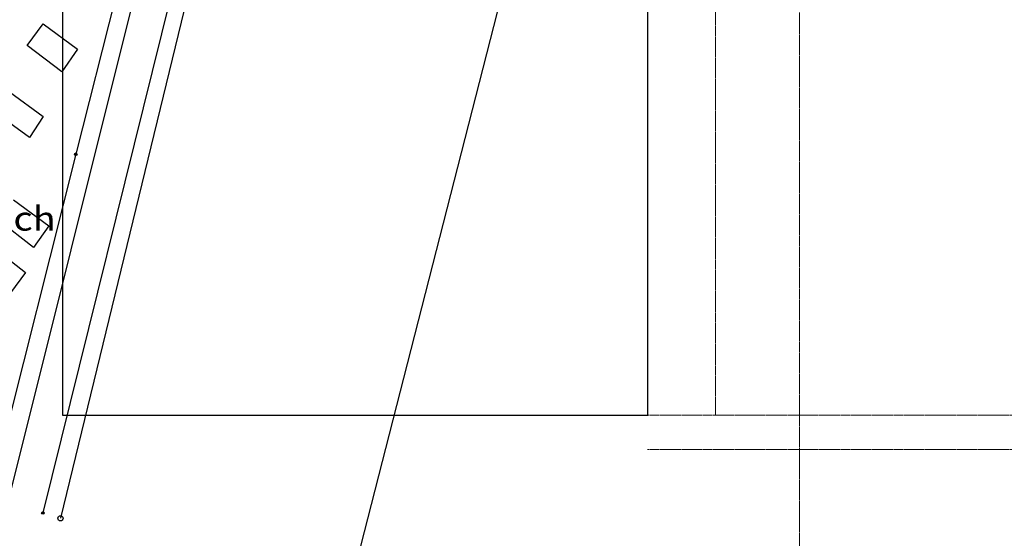
# Model space of a CAD drawing. Units: metres. Extents: x 4448574 to 4450145, y 5983629 to 5984447.
# Drawn here: x 4449573 to 4449859, y 5983810 to 5983961 of the extents above; entities that cross this region are included whole.
import ezdxf
from ezdxf.enums import TextEntityAlignment as Align

# ---------------------------------------------------------------- set-up
doc = ezdxf.new("R2010")
doc.units = ezdxf.units.M
doc.linetypes.add('AUSGEZOGEN', pattern=[0])
doc.linetypes.add('PUNKT2_S9', pattern=[0.001, 0, -0.001])
for name, color, linetype, lineweight in [('XR$1$FLURSTUECKSGRENZEN', 1, 'AUSGEZOGEN', 15), ('XR$1$GEBAEUDE', 11, 'AUSGEZOGEN', 15), ('XR$1$HOEHEN', 11, 'AUSGEZOGEN', 50), ('XR$1$STANDARD', 7, 'AUSGEZOGEN', 18), ('XR$10$STANDARD', 7, 'AUSGEZOGEN', 18), ('XR$9$STANDARD', 7, 'AUSGEZOGEN', 18)]:
    doc.layers.add(name, color=color, linetype=linetype, lineweight=lineweight)
doc.styles.add('TXT', font='TXT.SHX')

# ---------------------------------------------------------------- blocks, each defined once
blk = doc.blocks.new('NSY101')
at = {"color": 0, "linetype": 'ByBlock', "lineweight": -2}
blk.add_circle((0, 0), 0.5, dxfattribs=at)

msp = doc.modelspace()

# ---------------------------------------------------------------- linework, layer by layer
at = {"color": 7, "linetype": 'AUSGEZOGEN', "lineweight": -3}
for centre, radius in [((4449589.56, 5983921.54), 0.375), ((4449589.56, 5983921.54), 0.337), ((4449589.56, 5983921.54), 0.3), ((4449589.56, 5983921.54), 0.262), ((4449589.56, 5983921.54), 0.225), ((4449589.56, 5983921.54), 0.188), ((4449589.56, 5983921.54), 0.15), ((4449589.56, 5983921.54), 0.112), ((4449589.56, 5983921.54), 0.075), ((4449589.56, 5983921.54), 0.0375), ((4449580.02, 5983817.31), 0.375), ((4449580.02, 5983817.31), 0.337), ((4449580.02, 5983817.31), 0.3), ((4449580.02, 5983817.31), 0.262), ((4449580.02, 5983817.31), 0.225), ((4449580.02, 5983817.31), 0.188), ((4449580.02, 5983817.31), 0.15), ((4449580.02, 5983817.31), 0.113), ((4449580.02, 5983817.31), 0.075), ((4449580.02, 5983817.31), 0.0375), ((4449585.11, 5983815.76), 0.75)]:
    msp.add_circle(centre, radius, dxfattribs=at)
at = {"layer": 'XR$1$FLURSTUECKSGRENZEN', "color": 7, "linetype": 'AUSGEZOGEN', "lineweight": -3}
for p, q in [((4449628.1, 5983634.33), (4449772.97, 5984201.11)), ((4449569.91, 5983820.47), (4449639.36, 5984098.86)), ((4449649.29, 5984097.35), (4449580.02, 5983817.31)), ((4449608.02, 5983994.48), (4449589.56, 5983921.54)), ((4449625.96, 5983983.66), (4449585.11, 5983815.76)), ((4449589.56, 5983921.54), (4449564.85, 5983823.46))]:
    msp.add_line(p, q, dxfattribs=at)
at = {"layer": 'XR$1$GEBAEUDE', "color": 7, "linetype": 'AUSGEZOGEN', "lineweight": -3}
for p, q in [((4449575.48, 5983953.18), (4449580.07, 5983959.42)), ((4449580.07, 5983959.42), (4449590.04, 5983952.06)), ((4449585.51, 5983945.48), (4449575.48, 5983953.18)), ((4449590.04, 5983952.06), (4449585.51, 5983945.48)), ((4449570.29, 5983939.7), (4449580.13, 5983932.48)), ((4449576.1, 5983926.4), (4449565.91, 5983933.85)), ((4449580.13, 5983932.48), (4449576.1, 5983926.4)), ((4449571.46, 5983908.29), (4449581.75, 5983900.79)), ((4449577.33, 5983894.44), (4449567.04, 5983902.42)), ((4449581.75, 5983900.79), (4449577.33, 5983894.44)), ((4449564.92, 5983894.97), (4449574.97, 5983887.18)), ((4449574.97, 5983887.18), (4449570.6, 5983881.31))]:
    msp.add_line(p, q, dxfattribs=at)
at = {"layer": 'XR$1$STANDARD', "color": 7, "linetype": 'PUNKT2_S9', "lineweight": 13}
msp.add_line((4449799.83, 5984342.39), (4449799.83, 5983629.24), dxfattribs=at)
at = {"layer": 'XR$10$STANDARD', "color": 7, "linetype": 'PUNKT2_S9', "lineweight": 13}
for p, q in [((4449775.45, 5983845.71), (4449775.45, 5984374.39)), ((4449755.72, 5983845.71), (4450145.45, 5983845.71)), ((4449755.72, 5983835.71), (4450145.45, 5983835.71))]:
    msp.add_line(p, q, dxfattribs=at)
at = {"layer": 'XR$9$STANDARD', "color": 7, "linetype": 'PUNKT2_S9', "lineweight": 13}
for p, q in [((4449585.72, 5984035.71), (4449585.72, 5983845.71)), ((4449755.72, 5983845.71), (4449755.72, 5984035.71)), ((4449585.72, 5983845.71), (4449755.72, 5983845.71))]:
    msp.add_line(p, q, dxfattribs=at)
at = {"layer": 'XR$9$STANDARD', "color": 7, "linetype": 'AUSGEZOGEN', "lineweight": 25}
msp.add_lwpolyline([(4449585.72, 5983845.71), (4449755.74, 5983845.71), (4449755.74, 5984035.71), (4449585.72, 5984035.71), (4449585.72, 5983845.71)], close=True, dxfattribs=at)

# ---------------------------------------------------------------- block references
at = {"color": 7, "linetype": 'AUSGEZOGEN', "lineweight": -3, "xscale": 0.0001500000000019369, "yscale": 0.0001500000000019369, "zscale": 0.0001500000000019369, "rotation": 345.6614675507715}
for p in [(4449580.07, 5983959.42), (4449575.48, 5983953.18), (4449590.04, 5983952.06), (4449585.51, 5983945.48), (4449580.13, 5983932.48), (4449576.1, 5983926.4), (4449581.75, 5983900.79), (4449577.33, 5983894.44), (4449574.97, 5983887.18)]:
    msp.add_blockref('NSY101', p, dxfattribs=at)

# ---------------------------------------------------------------- texts
at = {"layer": 'XR$1$HOEHEN', "color": 7, "linetype": 'AUSGEZOGEN', "lineweight": -3, "style": 'TXT', "width": 0.84}
msp.add_text('Gebäudebestand nachrichtlich ', height=7, dxfattribs=at).set_placement((4449425.66, 5983899.35), (4449586.2, 5983899.35), align=Align.FIT)

doc.saveas('drawing.dxf')
